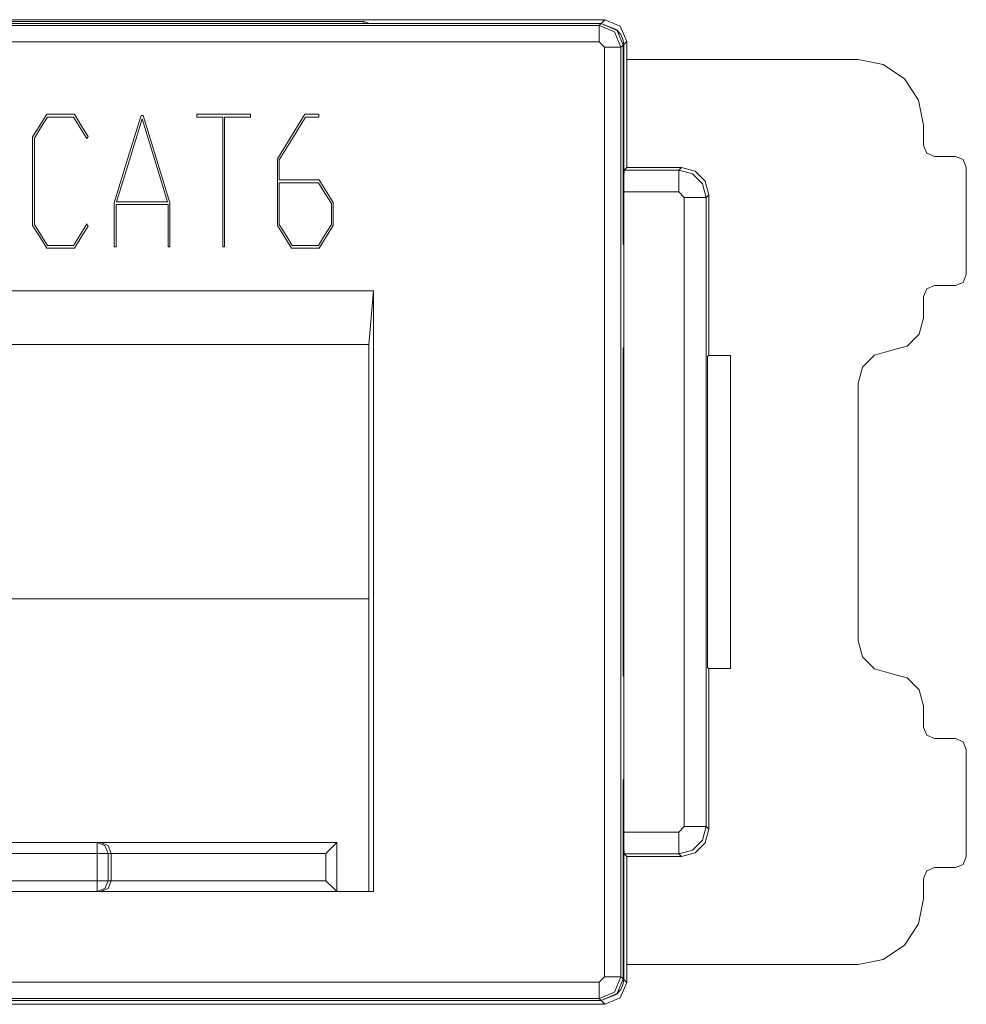
# Model space of a CAD drawing. Units: inches. Extents: x 1.07 to 5.57, y 3.5 to 7.22.
# Drawn here: x 1.94 to 2.8, y 3.5 to 4.4 of the extents above; entities that cross this region are included whole.
import ezdxf

# ---------------------------------------------------------------- set-up
doc = ezdxf.new("R2010")
doc.units = ezdxf.units.IN
doc.header["$MEASUREMENT"] = 0
doc.layers.add('Layer 1', color=7, linetype='Continuous', lineweight=0)

msp = doc.modelspace()

# ---------------------------------------------------------------- linework, layer by layer
at = {"layer": 'Layer 1', "color": 144, "lineweight": 9, "true_color": 0x017ca2}
for points in [[(1.40429, 4.39843), (1.40429, 4.39843), (2.47429, 4.39843), (2.47429, 4.39843)], [(1.40953, 4.39319), (1.40953, 4.39319), (2.46906, 4.39319), (2.46906, 4.39319)], [(2.25429, 4.3951), (2.25429, 4.3951), (1.62429, 4.3951), (1.62429, 4.3951)], [(1.62479, 4.39693), (1.62479, 4.39693), (2.25379, 4.39693), (2.25379, 4.39693)], [(2.25379, 4.3951), (2.25379, 4.3951), (2.25379, 4.39693), (2.25379, 4.39693)], [(2.25929, 4.3951), (2.25929, 4.3951), (2.25379, 4.39693), (2.25379, 4.39693)], [(2.47096, 4.3951), (2.47096, 4.3951), (2.25429, 4.3951), (2.25429, 4.3951)], [(2.47096, 4.3951), (2.47096, 4.3951), (2.25929, 4.3951), (2.25929, 4.3951)], [(2.46906, 4.39319), (2.46906, 4.39319), (2.47096, 4.3951), (2.47096, 4.3951)], [(2.47096, 4.3951), (2.47096, 4.3951), (2.47429, 4.39843), (2.47429, 4.39843)], [(2.48568, 4.38864), (2.48568, 4.38864), (2.47096, 4.3951), (2.47096, 4.3951)], [(2.46906, 4.37819), (2.46906, 4.37819), (1.40953, 4.37819), (1.40953, 4.37819)], [(2.47406, 4.37319), (2.47406, 4.37319), (2.46906, 4.37819), (2.46906, 4.37819)], [(2.49096, 4.37511), (2.49096, 4.37511), (2.48904, 4.37319), (2.48904, 4.37319)], [(2.49096, 4.19318), (2.49096, 4.19318), (2.49096, 4.37511), (2.49096, 4.37511)], [(2.49429, 4.37843), (2.49429, 4.37843), (2.49154, 4.37568), (2.49154, 4.37568)], [(2.49154, 4.37568), (2.49154, 4.37568), (2.49154, 4.24103), (2.49154, 4.24103)], [(2.49429, 4.37843), (2.49429, 4.37843), (2.49429, 4.36193), (2.49429, 4.36193)], [(2.47406, 3.52367), (2.47406, 3.52367), (2.47406, 4.37319), (2.47406, 4.37319)], [(2.48904, 4.37319), (2.48904, 4.37319), (2.48904, 3.52367), (2.48904, 3.52367)], [(2.49429, 4.36193), (2.49429, 4.36193), (2.70581, 4.36193), (2.70581, 4.36193)], [(2.49429, 4.26343), (2.49429, 4.26343), (2.49429, 4.36193), (2.49429, 4.36193)], [(2.76579, 4.30194), (2.76579, 4.30194), (2.76579, 4.28343), (2.76579, 4.28343)], [(2.77579, 4.27343), (2.77579, 4.27343), (2.79479, 4.27343), (2.79479, 4.27343)], [(2.49429, 4.26343), (2.49429, 4.26343), (2.49189, 4.26103), (2.49189, 4.26103)], [(2.49189, 4.26103), (2.49189, 4.26103), (2.54189, 4.26103), (2.54189, 4.26103)], [(2.54429, 4.26343), (2.54429, 4.26343), (2.49429, 4.26343), (2.49429, 4.26343)], [(2.54189, 4.26103), (2.54189, 4.26103), (2.54429, 4.26343), (2.54429, 4.26343)], [(2.80479, 4.26343), (2.80479, 4.26343), (2.80479, 4.16543), (2.80479, 4.16543)], [(2.54189, 4.24103), (2.54189, 4.24103), (2.49154, 4.24103), (2.49154, 4.24103)], [(2.49154, 4.19426), (2.49154, 4.19426), (2.49154, 4.24103), (2.49154, 4.24103)], [(2.54689, 4.23603), (2.54689, 4.23603), (2.54189, 4.24103), (2.54189, 4.24103)], [(2.54689, 3.66083), (2.54689, 3.66083), (2.54689, 4.23603), (2.54689, 4.23603)], [(2.56929, 4.23843), (2.56929, 4.23843), (2.56689, 4.23603), (2.56689, 4.23603)], [(2.56689, 4.23603), (2.56689, 4.23603), (2.56689, 3.66083), (2.56689, 3.66083)], [(2.56929, 4.09143), (2.56929, 4.09143), (2.56929, 4.23843), (2.56929, 4.23843)], [(2.49154, 4.19426), (2.49154, 4.19426), (2.49096, 4.19421), (2.49096, 4.19421)], [(2.49154, 4.0971), (2.49154, 4.0971), (2.49154, 4.19426), (2.49154, 4.19426)], [(2.49096, 4.19318), (2.49096, 4.19318), (2.49154, 4.19203), (2.49154, 4.19203)], [(1.61583, 4.15074), (1.61583, 4.15074), (2.26275, 4.15074), (2.26275, 4.15074)], [(2.25843, 4.10143), (2.25843, 4.10143), (2.26275, 4.15074), (2.26275, 4.15074)], [(2.26275, 4.15074), (2.26275, 4.15074), (2.26275, 3.60143), (2.26275, 3.60143)], [(2.79479, 4.15543), (2.79479, 4.15543), (2.77579, 4.15543), (2.77579, 4.15543)], [(2.76579, 4.14543), (2.76579, 4.14543), (2.76579, 4.12593), (2.76579, 4.12593)], [(2.25843, 4.10143), (2.25843, 4.10143), (1.62014, 4.10143), (1.62014, 4.10143)], [(2.25843, 4.10143), (2.25843, 4.10143), (2.25843, 3.86654), (2.25843, 3.86654)], [(2.49096, 4.09818), (2.49096, 4.09818), (2.49154, 4.09935), (2.49154, 4.09935)], [(2.49096, 3.79868), (2.49096, 3.79868), (2.49096, 4.09818), (2.49096, 4.09818)], [(2.49154, 4.0971), (2.49154, 4.0971), (2.49096, 4.09717), (2.49096, 4.09717)], [(2.49154, 3.79976), (2.49154, 3.79976), (2.49154, 4.0971), (2.49154, 4.0971)], [(2.73579, 4.09593), (2.73579, 4.09593), (2.73579, 4.09593), (2.73579, 4.09593)], [(2.56929, 4.09143), (2.56929, 4.09143), (2.56829, 4.09043), (2.56829, 4.09043)], [(2.56829, 4.09043), (2.56829, 4.09043), (2.56829, 3.80643), (2.56829, 3.80643)], [(2.58929, 4.09143), (2.58929, 4.09143), (2.56929, 4.09143), (2.56929, 4.09143)], [(2.58929, 3.80543), (2.58929, 3.80543), (2.58929, 4.09143), (2.58929, 4.09143)], [(2.70579, 3.83093), (2.70579, 3.83093), (2.70579, 4.06593), (2.70579, 4.06593)], [(2.25843, 3.86893), (2.25843, 3.86893), (1.62015, 3.86893), (1.62015, 3.86893)], [(2.25843, 3.86654), (2.25843, 3.86654), (2.25843, 3.60143), (2.25843, 3.60143)], [(2.49154, 3.79976), (2.49154, 3.79976), (2.49096, 3.79971), (2.49096, 3.79971)], [(2.49096, 3.79868), (2.49096, 3.79868), (2.49154, 3.79753), (2.49154, 3.79753)], [(2.49154, 3.7026), (2.49154, 3.7026), (2.49154, 3.79976), (2.49154, 3.79976)], [(2.56829, 3.80643), (2.56829, 3.80643), (2.56929, 3.80543), (2.56929, 3.80543)], [(2.56929, 3.65843), (2.56929, 3.65843), (2.56929, 3.80543), (2.56929, 3.80543)], [(2.56929, 3.80543), (2.56929, 3.80543), (2.58929, 3.80543), (2.58929, 3.80543)], [(2.73579, 3.80093), (2.73579, 3.80093), (2.73579, 3.80093), (2.73579, 3.80093)], [(2.76579, 3.77093), (2.76579, 3.77093), (2.76579, 3.75143), (2.76579, 3.75143)], [(2.77579, 3.74143), (2.77579, 3.74143), (2.79479, 3.74143), (2.79479, 3.74143)], [(2.80479, 3.73143), (2.80479, 3.73143), (2.80479, 3.63343), (2.80479, 3.63343)], [(2.49096, 3.70368), (2.49096, 3.70368), (2.49154, 3.70483), (2.49154, 3.70483)], [(2.49096, 3.52175), (2.49096, 3.52175), (2.49096, 3.70368), (2.49096, 3.70368)], [(2.49154, 3.7026), (2.49154, 3.7026), (2.49096, 3.70265), (2.49096, 3.70265)], [(2.49154, 3.65583), (2.49154, 3.65583), (2.49154, 3.7026), (2.49154, 3.7026)], [(2.49154, 3.65583), (2.49154, 3.65583), (2.54189, 3.65583), (2.54189, 3.65583)], [(2.49154, 3.65583), (2.49154, 3.65583), (2.49154, 3.52118), (2.49154, 3.52118)], [(2.54189, 3.65583), (2.54189, 3.65583), (2.54689, 3.66083), (2.54689, 3.66083)], [(2.56689, 3.66083), (2.56689, 3.66083), (2.56929, 3.65843), (2.56929, 3.65843)], [(1.8685, 3.64643), (1.8685, 3.64643), (2.01008, 3.64643), (2.01008, 3.64643)], [(2.01008, 3.64643), (2.01008, 3.64643), (2.01319, 3.64643), (2.01319, 3.64643)], [(2.01319, 3.64643), (2.01319, 3.64643), (2.22929, 3.64643), (2.22929, 3.64643)], [(2.22929, 3.64643), (2.22929, 3.64643), (2.22929, 3.60143), (2.22929, 3.60143)], [(2.01008, 3.63643), (2.01008, 3.63643), (1.8685, 3.63643), (1.8685, 3.63643)], [(2.01008, 3.61143), (2.01008, 3.61143), (2.01008, 3.63643), (2.01008, 3.63643)], [(2.02285, 3.63643), (2.02285, 3.63643), (2.02007, 3.63643), (2.02007, 3.63643)], [(2.02007, 3.63643), (2.02007, 3.63643), (2.02007, 3.61143), (2.02007, 3.61143)], [(2.02285, 3.61143), (2.02285, 3.61143), (2.02285, 3.63643), (2.02285, 3.63643)], [(2.21929, 3.63643), (2.21929, 3.63643), (2.02285, 3.63643), (2.02285, 3.63643)], [(2.21929, 3.61143), (2.21929, 3.61143), (2.21929, 3.63643), (2.21929, 3.63643)], [(2.54189, 3.63583), (2.54189, 3.63583), (2.49189, 3.63583), (2.49189, 3.63583)], [(2.49429, 3.63343), (2.49429, 3.63343), (2.49189, 3.63583), (2.49189, 3.63583)], [(2.49429, 3.63343), (2.49429, 3.63343), (2.54429, 3.63343), (2.54429, 3.63343)], [(2.49429, 3.53493), (2.49429, 3.53493), (2.49429, 3.63343), (2.49429, 3.63343)], [(2.54429, 3.63343), (2.54429, 3.63343), (2.54189, 3.63583), (2.54189, 3.63583)], [(2.79479, 3.62343), (2.79479, 3.62343), (2.77579, 3.62343), (2.77579, 3.62343)], [(1.8685, 3.61143), (1.8685, 3.61143), (2.01008, 3.61143), (2.01008, 3.61143)], [(2.02007, 3.61143), (2.02007, 3.61143), (2.02285, 3.61143), (2.02285, 3.61143)], [(2.02285, 3.61143), (2.02285, 3.61143), (2.21929, 3.61143), (2.21929, 3.61143)], [(2.76579, 3.61343), (2.76579, 3.61343), (2.76579, 3.59492), (2.76579, 3.59492)], [(2.01008, 3.60143), (2.01008, 3.60143), (1.8685, 3.60143), (1.8685, 3.60143)], [(2.01076, 3.60143), (2.01076, 3.60143), (2.01008, 3.60143), (2.01008, 3.60143)], [(2.01076, 3.60143), (2.01076, 3.60143), (2.26275, 3.60143), (2.26275, 3.60143)], [(2.70581, 3.53493), (2.70581, 3.53493), (2.49429, 3.53493), (2.49429, 3.53493)], [(2.49429, 3.53493), (2.49429, 3.53493), (2.49429, 3.51843), (2.49429, 3.51843)], [(2.46906, 3.51867), (2.46906, 3.51867), (2.47406, 3.52367), (2.47406, 3.52367)], [(2.48904, 3.52367), (2.48904, 3.52367), (2.49096, 3.52175), (2.49096, 3.52175)], [(2.49154, 3.52118), (2.49154, 3.52118), (2.49429, 3.51843), (2.49429, 3.51843)], [(1.40953, 3.51867), (1.40953, 3.51867), (2.46906, 3.51867), (2.46906, 3.51867)], [(1.40761, 3.50176), (1.40761, 3.50176), (2.47096, 3.50176), (2.47096, 3.50176)], [(1.40761, 3.50176), (1.40761, 3.50176), (2.47096, 3.50176), (2.47096, 3.50176)], [(2.46906, 3.50367), (2.46906, 3.50367), (1.40953, 3.50367), (1.40953, 3.50367)], [(2.47096, 3.50176), (2.47096, 3.50176), (2.46906, 3.50367), (2.46906, 3.50367)], [(2.47096, 3.50176), (2.47096, 3.50176), (2.48568, 3.50822), (2.48568, 3.50822)], [(2.47429, 3.49843), (2.47429, 3.49843), (2.47096, 3.50176), (2.47096, 3.50176)], [(1.59599, 3.49843), (1.59599, 3.49843), (2.25904, 3.49843), (2.25904, 3.49843)], [(2.2826, 3.49843), (2.2826, 3.49843), (2.25904, 3.49843), (2.25904, 3.49843)], [(2.47429, 3.49843), (2.47429, 3.49843), (2.2826, 3.49843), (2.2826, 3.49843)]]:
    msp.add_open_spline(points, degree=3, dxfattribs=at)
for points, knots in [([(2.46906, 4.39319), (2.46906, 4.39319), (2.46906, 4.38871), (2.46906, 4.38871), (2.46906, 4.38871), (2.46906, 4.37819), (2.46906, 4.37819)], [0, 0, 0, 0, 1, 1, 1, 2, 2, 2, 2]), ([(2.46906, 4.39319), (2.46906, 4.39319), (2.48319, 4.38733), (2.48319, 4.38733), (2.48319, 4.38733), (2.48904, 4.37319), (2.48904, 4.37319)], [0, 0, 0, 0, 1, 1, 1, 2, 2, 2, 2]), ([(2.49096, 4.37511), (2.49096, 4.37511), (2.48511, 4.38925), (2.48511, 4.38925), (2.48511, 4.38925), (2.47096, 4.3951), (2.47096, 4.3951)], [0, 0, 0, 0, 1, 1, 1, 2, 2, 2, 2]), ([(2.49429, 4.37843), (2.49429, 4.37843), (2.48843, 4.39257), (2.48843, 4.39257), (2.48843, 4.39257), (2.47429, 4.39843), (2.47429, 4.39843)], [0, 0, 0, 0, 1, 1, 1, 2, 2, 2, 2]), ([(2.49154, 4.37568), (2.49154, 4.37568), (2.49086, 4.38053), (2.49086, 4.38053), (2.49086, 4.38053), (2.48888, 4.38493), (2.48888, 4.38493), (2.48888, 4.38493), (2.48568, 4.38864), (2.48568, 4.38864)], [0, 0, 0, 0, 1, 1, 1, 2, 2, 2, 3, 3, 3, 3]), ([(2.47406, 4.37319), (2.47406, 4.37319), (2.48457, 4.37319), (2.48457, 4.37319), (2.48457, 4.37319), (2.48904, 4.37319), (2.48904, 4.37319)], [0, 0, 0, 0, 1, 1, 1, 2, 2, 2, 2]), ([(2.76579, 4.30194), (2.76579, 4.30194), (2.76122, 4.3249), (2.76122, 4.3249), (2.76122, 4.3249), (2.74822, 4.34436), (2.74822, 4.34436), (2.74822, 4.34436), (2.72876, 4.35736), (2.72876, 4.35736), (2.72876, 4.35736), (2.70581, 4.36193), (2.70581, 4.36193)], [0, 0, 0, 0, 1, 1, 1, 2, 2, 2, 3, 3, 3, 4, 4, 4, 4]), ([(2.00062, 4.21172), (2.00062, 4.21172), (2.00122, 4.21075), (2.00122, 4.21075), (2.00122, 4.21075), (2.00183, 4.20976), (2.00183, 4.20976), (2.00183, 4.20976), (1.99553, 4.19964), (1.99553, 4.19964), (1.99553, 4.19964), (1.98924, 4.18951), (1.98924, 4.18951), (1.98924, 4.18951), (1.9766, 4.18951), (1.9766, 4.18951), (1.9766, 4.18951), (1.96396, 4.18951), (1.96396, 4.18951), (1.96396, 4.18951), (1.95753, 4.19989), (1.95753, 4.19989), (1.95753, 4.19989), (1.95111, 4.21025), (1.95111, 4.21025), (1.95111, 4.21025), (1.95111, 4.25074), (1.95111, 4.25074), (1.95111, 4.25074), (1.95111, 4.29121), (1.95111, 4.29121), (1.95111, 4.29121), (1.95753, 4.30163), (1.95753, 4.30163), (1.95753, 4.30163), (1.96396, 4.31204), (1.96396, 4.31204), (1.96396, 4.31204), (1.9766, 4.31204), (1.9766, 4.31204), (1.9766, 4.31204), (1.98924, 4.31204), (1.98924, 4.31204), (1.98924, 4.31204), (1.99553, 4.30186), (1.99553, 4.30186), (1.99553, 4.30186), (2.00183, 4.29169), (2.00183, 4.29169), (2.00183, 4.29169), (2.00122, 4.29071), (2.00122, 4.29071), (2.00122, 4.29071), (2.00062, 4.28974), (2.00062, 4.28974), (2.00062, 4.28974), (1.9946, 4.2996), (1.9946, 4.2996), (1.9946, 4.2996), (1.98858, 4.30944), (1.98858, 4.30944), (1.98858, 4.30944), (1.97657, 4.30944), (1.97657, 4.30944), (1.97657, 4.30944), (1.96456, 4.30944), (1.96456, 4.30944), (1.96456, 4.30944), (1.95865, 4.29983), (1.95865, 4.29983), (1.95865, 4.29983), (1.95276, 4.29022), (1.95276, 4.29022), (1.95276, 4.29022), (1.95276, 4.25074), (1.95276, 4.25074), (1.95276, 4.25074), (1.95276, 4.21124), (1.95276, 4.21124), (1.95276, 4.21124), (1.95865, 4.20167), (1.95865, 4.20167), (1.95865, 4.20167), (1.96456, 4.1921), (1.96456, 4.1921), (1.96456, 4.1921), (1.97657, 4.1921), (1.97657, 4.1921), (1.97657, 4.1921), (1.98858, 4.1921), (1.98858, 4.1921), (1.98858, 4.1921), (1.9946, 4.20192), (1.9946, 4.20192), (1.9946, 4.20192), (2.00062, 4.21172), (2.00062, 4.21172)], [0, 0, 0, 0, 1, 1, 1, 2, 2, 2, 3, 3, 3, 4, 4, 4, 5, 5, 5, 6, 6, 6, 7, 7, 7, 8, 8, 8, 9, 9, 9, 10, 10, 10, 11, 11, 11, 12, 12, 12, 13, 13, 13, 14, 14, 14, 15, 15, 15, 16, 16, 16, 17, 17, 17, 18, 18, 18, 19, 19, 19, 20, 20, 20, 21, 21, 21, 22, 22, 22, 23, 23, 23, 24, 24, 24, 25, 25, 25, 26, 26, 26, 27, 27, 27, 28, 28, 28, 29, 29, 29, 30, 30, 30, 31, 31, 31, 32, 32, 32, 32]), ([(2.15042, 4.31204), (2.15042, 4.31204), (2.15042, 4.31075), (2.15042, 4.31075), (2.15042, 4.31075), (2.15042, 4.30944), (2.15042, 4.30944), (2.15042, 4.30944), (2.13851, 4.30944), (2.13851, 4.30944), (2.13851, 4.30944), (2.1266, 4.30944), (2.1266, 4.30944), (2.1266, 4.30944), (2.1266, 4.25008), (2.1266, 4.25008), (2.1266, 4.25008), (2.1266, 4.19074), (2.1266, 4.19074), (2.1266, 4.19074), (2.12578, 4.19074), (2.12578, 4.19074), (2.12578, 4.19074), (2.12494, 4.19074), (2.12494, 4.19074), (2.12494, 4.19074), (2.12494, 4.25008), (2.12494, 4.25008), (2.12494, 4.25008), (2.12494, 4.30944), (2.12494, 4.30944), (2.12494, 4.30944), (2.11303, 4.30944), (2.11303, 4.30944), (2.11303, 4.30944), (2.10111, 4.30944), (2.10111, 4.30944), (2.10111, 4.30944), (2.10111, 4.31075), (2.10111, 4.31075), (2.10111, 4.31075), (2.10111, 4.31204), (2.10111, 4.31204), (2.10111, 4.31204), (2.12576, 4.31204), (2.12576, 4.31204), (2.12576, 4.31204), (2.15042, 4.31204), (2.15042, 4.31204)], [0, 0, 0, 0, 1, 1, 1, 2, 2, 2, 3, 3, 3, 4, 4, 4, 5, 5, 5, 6, 6, 6, 7, 7, 7, 8, 8, 8, 9, 9, 9, 10, 10, 10, 11, 11, 11, 12, 12, 12, 13, 13, 13, 14, 14, 14, 15, 15, 15, 16, 16, 16, 16]), ([(2.22586, 4.23125), (2.22586, 4.23125), (2.22586, 4.22075), (2.22586, 4.22075), (2.22586, 4.22075), (2.22586, 4.21025), (2.22586, 4.21025), (2.22586, 4.21025), (2.21944, 4.19989), (2.21944, 4.19989), (2.21944, 4.19989), (2.21303, 4.18951), (2.21303, 4.18951), (2.21303, 4.18951), (2.20039, 4.18951), (2.20039, 4.18951), (2.20039, 4.18951), (2.18775, 4.18951), (2.18775, 4.18951), (2.18775, 4.18951), (2.18132, 4.19989), (2.18132, 4.19989), (2.18132, 4.19989), (2.1749, 4.21025), (2.1749, 4.21025), (2.1749, 4.21025), (2.1749, 4.24076), (2.1749, 4.24076), (2.1749, 4.24076), (2.1749, 4.27128), (2.1749, 4.27128), (2.1749, 4.27128), (2.1875, 4.29167), (2.1875, 4.29167), (2.1875, 4.29167), (2.20008, 4.31204), (2.20008, 4.31204), (2.20008, 4.31204), (2.20639, 4.31204), (2.20639, 4.31204), (2.20639, 4.31204), (2.21268, 4.31204), (2.21268, 4.31204), (2.21268, 4.31204), (2.21268, 4.31075), (2.21268, 4.31075), (2.21268, 4.31075), (2.21268, 4.30944), (2.21268, 4.30944), (2.21268, 4.30944), (2.20668, 4.30944), (2.20668, 4.30944), (2.20668, 4.30944), (2.20069, 4.30944), (2.20069, 4.30944), (2.20069, 4.30944), (2.18862, 4.28983), (2.18862, 4.28983), (2.18862, 4.28983), (2.17656, 4.27021), (2.17656, 4.27021), (2.17656, 4.27021), (2.17656, 4.26115), (2.17656, 4.26115), (2.17656, 4.26115), (2.17656, 4.25208), (2.17656, 4.25208), (2.17656, 4.25208), (2.19479, 4.25208), (2.19479, 4.25208), (2.19479, 4.25208), (2.21303, 4.25208), (2.21303, 4.25208), (2.21303, 4.25208), (2.21944, 4.24167), (2.21944, 4.24167), (2.21944, 4.24167), (2.22586, 4.23125), (2.22586, 4.23125)], [0, 0, 0, 0, 1, 1, 1, 2, 2, 2, 3, 3, 3, 4, 4, 4, 5, 5, 5, 6, 6, 6, 7, 7, 7, 8, 8, 8, 9, 9, 9, 10, 10, 10, 11, 11, 11, 12, 12, 12, 13, 13, 13, 14, 14, 14, 15, 15, 15, 16, 16, 16, 17, 17, 17, 18, 18, 18, 19, 19, 19, 20, 20, 20, 21, 21, 21, 22, 22, 22, 23, 23, 23, 24, 24, 24, 25, 25, 25, 26, 26, 26, 26]), ([(2.07667, 4.23107), (2.07667, 4.23107), (2.07667, 4.2109), (2.07667, 4.2109), (2.07667, 4.2109), (2.07667, 4.19074), (2.07667, 4.19074), (2.07667, 4.19074), (2.07585, 4.19074), (2.07585, 4.19074), (2.07585, 4.19074), (2.07501, 4.19074), (2.07501, 4.19074), (2.07501, 4.19074), (2.07501, 4.21008), (2.07501, 4.21008), (2.07501, 4.21008), (2.07501, 4.22944), (2.07501, 4.22944), (2.07501, 4.22944), (2.05118, 4.22944), (2.05118, 4.22944), (2.05118, 4.22944), (2.02736, 4.22944), (2.02736, 4.22944), (2.02736, 4.22944), (2.02736, 4.21008), (2.02736, 4.21008), (2.02736, 4.21008), (2.02736, 4.19074), (2.02736, 4.19074), (2.02736, 4.19074), (2.02653, 4.19074), (2.02653, 4.19074), (2.02653, 4.19074), (2.02571, 4.19074), (2.02571, 4.19074), (2.02571, 4.19074), (2.02571, 4.2109), (2.02571, 4.2109), (2.02571, 4.2109), (2.02571, 4.23107), (2.02571, 4.23107), (2.02571, 4.23107), (2.03797, 4.2709), (2.03797, 4.2709), (2.03797, 4.2709), (2.05024, 4.31074), (2.05024, 4.31074), (2.05024, 4.31074), (2.05119, 4.31074), (2.05119, 4.31074), (2.05119, 4.31074), (2.05215, 4.31074), (2.05215, 4.31074), (2.05215, 4.31074), (2.06442, 4.2709), (2.06442, 4.2709), (2.06442, 4.2709), (2.07667, 4.23107), (2.07667, 4.23107)], [0, 0, 0, 0, 1, 1, 1, 2, 2, 2, 3, 3, 3, 4, 4, 4, 5, 5, 5, 6, 6, 6, 7, 7, 7, 8, 8, 8, 9, 9, 9, 10, 10, 10, 11, 11, 11, 12, 12, 12, 13, 13, 13, 14, 14, 14, 15, 15, 15, 16, 16, 16, 17, 17, 17, 18, 18, 18, 19, 19, 19, 20, 20, 20, 20]), ([(2.02786, 4.23207), (2.02786, 4.23207), (2.05119, 4.23207), (2.05119, 4.23207), (2.05119, 4.23207), (2.07453, 4.23207), (2.07453, 4.23207), (2.07453, 4.23207), (2.06286, 4.26989), (2.06286, 4.26989), (2.06286, 4.26989), (2.05119, 4.30771), (2.05119, 4.30771), (2.05119, 4.30771), (2.03953, 4.26989), (2.03953, 4.26989), (2.03953, 4.26989), (2.02786, 4.23207), (2.02786, 4.23207)], [0, 0, 0, 0, 1, 1, 1, 2, 2, 2, 3, 3, 3, 4, 4, 4, 5, 5, 5, 6, 6, 6, 6]), ([(2.77579, 4.27343), (2.77579, 4.27343), (2.76872, 4.27636), (2.76872, 4.27636), (2.76872, 4.27636), (2.76579, 4.28343), (2.76579, 4.28343)], [0, 0, 0, 0, 1, 1, 1, 2, 2, 2, 2]), ([(2.80479, 4.26343), (2.80479, 4.26343), (2.80186, 4.2705), (2.80186, 4.2705), (2.80186, 4.2705), (2.79479, 4.27343), (2.79479, 4.27343)], [0, 0, 0, 0, 1, 1, 1, 2, 2, 2, 2]), ([(2.49154, 4.24103), (2.49154, 4.24103), (2.49164, 4.25504), (2.49164, 4.25504), (2.49164, 4.25504), (2.49189, 4.26103), (2.49189, 4.26103)], [0, 0, 0, 0, 1, 1, 1, 2, 2, 2, 2]), ([(2.54189, 4.26103), (2.54189, 4.26103), (2.54189, 4.25504), (2.54189, 4.25504), (2.54189, 4.25504), (2.54189, 4.24103), (2.54189, 4.24103)], [0, 0, 0, 0, 1, 1, 1, 2, 2, 2, 2]), ([(2.54189, 4.26103), (2.54189, 4.26103), (2.55439, 4.25768), (2.55439, 4.25768), (2.55439, 4.25768), (2.56353, 4.24853), (2.56353, 4.24853), (2.56353, 4.24853), (2.56689, 4.23603), (2.56689, 4.23603)], [0, 0, 0, 0, 1, 1, 1, 2, 2, 2, 3, 3, 3, 3]), ([(2.54429, 4.26343), (2.54429, 4.26343), (2.55679, 4.26008), (2.55679, 4.26008), (2.55679, 4.26008), (2.56594, 4.25093), (2.56594, 4.25093), (2.56594, 4.25093), (2.56929, 4.23843), (2.56929, 4.23843)], [0, 0, 0, 0, 1, 1, 1, 2, 2, 2, 3, 3, 3, 3]), ([(2.21238, 4.1921), (2.21238, 4.1921), (2.21829, 4.20167), (2.21829, 4.20167), (2.21829, 4.20167), (2.22421, 4.21124), (2.22421, 4.21124), (2.22421, 4.21124), (2.22421, 4.22075), (2.22421, 4.22075), (2.22421, 4.22075), (2.22421, 4.23028), (2.22421, 4.23028), (2.22421, 4.23028), (2.21829, 4.23982), (2.21829, 4.23982), (2.21829, 4.23982), (2.21238, 4.24937), (2.21238, 4.24937), (2.21238, 4.24937), (2.19446, 4.24937), (2.19446, 4.24937), (2.19446, 4.24937), (2.17656, 4.24937), (2.17656, 4.24937), (2.17656, 4.24937), (2.17656, 4.23031), (2.17656, 4.23031), (2.17656, 4.23031), (2.17656, 4.21124), (2.17656, 4.21124), (2.17656, 4.21124), (2.18246, 4.20167), (2.18246, 4.20167), (2.18246, 4.20167), (2.18835, 4.1921), (2.18835, 4.1921), (2.18835, 4.1921), (2.20036, 4.1921), (2.20036, 4.1921), (2.20036, 4.1921), (2.21238, 4.1921), (2.21238, 4.1921)], [0, 0, 0, 0, 1, 1, 1, 2, 2, 2, 3, 3, 3, 4, 4, 4, 5, 5, 5, 6, 6, 6, 7, 7, 7, 8, 8, 8, 9, 9, 9, 10, 10, 10, 11, 11, 11, 12, 12, 12, 13, 13, 13, 14, 14, 14, 14]), ([(2.56689, 4.23603), (2.56689, 4.23603), (2.5609, 4.23603), (2.5609, 4.23603), (2.5609, 4.23603), (2.54689, 4.23603), (2.54689, 4.23603)], [0, 0, 0, 0, 1, 1, 1, 2, 2, 2, 2]), ([(2.79479, 4.15543), (2.79479, 4.15543), (2.80186, 4.15836), (2.80186, 4.15836), (2.80186, 4.15836), (2.80479, 4.16543), (2.80479, 4.16543)], [0, 0, 0, 0, 1, 1, 1, 2, 2, 2, 2]), ([(2.76579, 4.14543), (2.76579, 4.14543), (2.76872, 4.1525), (2.76872, 4.1525), (2.76872, 4.1525), (2.77579, 4.15543), (2.77579, 4.15543)], [0, 0, 0, 0, 1, 1, 1, 2, 2, 2, 2]), ([(2.73579, 4.09593), (2.73579, 4.09593), (2.75079, 4.09994), (2.75079, 4.09994), (2.75079, 4.09994), (2.76178, 4.11093), (2.76178, 4.11093), (2.76178, 4.11093), (2.76579, 4.12593), (2.76579, 4.12593)], [0, 0, 0, 0, 1, 1, 1, 2, 2, 2, 3, 3, 3, 3]), ([(2.70579, 4.06593), (2.70579, 4.06593), (2.70981, 4.08093), (2.70981, 4.08093), (2.70981, 4.08093), (2.72079, 4.09192), (2.72079, 4.09192), (2.72079, 4.09192), (2.73579, 4.09593), (2.73579, 4.09593)], [0, 0, 0, 0, 1, 1, 1, 2, 2, 2, 3, 3, 3, 3]), ([(2.73579, 3.80093), (2.73579, 3.80093), (2.72079, 3.80494), (2.72079, 3.80494), (2.72079, 3.80494), (2.70981, 3.81593), (2.70981, 3.81593), (2.70981, 3.81593), (2.70579, 3.83093), (2.70579, 3.83093)], [0, 0, 0, 0, 1, 1, 1, 2, 2, 2, 3, 3, 3, 3]), ([(2.76579, 3.77093), (2.76579, 3.77093), (2.76178, 3.78593), (2.76178, 3.78593), (2.76178, 3.78593), (2.75079, 3.79692), (2.75079, 3.79692), (2.75079, 3.79692), (2.73579, 3.80093), (2.73579, 3.80093)], [0, 0, 0, 0, 1, 1, 1, 2, 2, 2, 3, 3, 3, 3]), ([(2.77579, 3.74143), (2.77579, 3.74143), (2.76872, 3.74436), (2.76872, 3.74436), (2.76872, 3.74436), (2.76579, 3.75143), (2.76579, 3.75143)], [0, 0, 0, 0, 1, 1, 1, 2, 2, 2, 2]), ([(2.80479, 3.73143), (2.80479, 3.73143), (2.80186, 3.7385), (2.80186, 3.7385), (2.80186, 3.7385), (2.79479, 3.74143), (2.79479, 3.74143)], [0, 0, 0, 0, 1, 1, 1, 2, 2, 2, 2]), ([(2.49189, 3.63583), (2.49189, 3.63583), (2.49164, 3.64182), (2.49164, 3.64182), (2.49164, 3.64182), (2.49154, 3.65583), (2.49154, 3.65583)], [0, 0, 0, 0, 1, 1, 1, 2, 2, 2, 2]), ([(2.56689, 3.66083), (2.56689, 3.66083), (2.56353, 3.64833), (2.56353, 3.64833), (2.56353, 3.64833), (2.55439, 3.63919), (2.55439, 3.63919), (2.55439, 3.63919), (2.54189, 3.63583), (2.54189, 3.63583)], [0, 0, 0, 0, 1, 1, 1, 2, 2, 2, 3, 3, 3, 3]), ([(2.54189, 3.63583), (2.54189, 3.63583), (2.54189, 3.64182), (2.54189, 3.64182), (2.54189, 3.64182), (2.54189, 3.65583), (2.54189, 3.65583)], [0, 0, 0, 0, 1, 1, 1, 2, 2, 2, 2]), ([(2.56929, 3.65843), (2.56929, 3.65843), (2.56594, 3.64593), (2.56594, 3.64593), (2.56594, 3.64593), (2.55679, 3.63678), (2.55679, 3.63678), (2.55679, 3.63678), (2.54429, 3.63343), (2.54429, 3.63343)], [0, 0, 0, 0, 1, 1, 1, 2, 2, 2, 3, 3, 3, 3]), ([(2.56689, 3.66083), (2.56689, 3.66083), (2.5609, 3.66083), (2.5609, 3.66083), (2.5609, 3.66083), (2.54689, 3.66083), (2.54689, 3.66083)], [0, 0, 0, 0, 1, 1, 1, 2, 2, 2, 2]), ([(2.01008, 3.64643), (2.01008, 3.64643), (2.01715, 3.6435), (2.01715, 3.6435), (2.01715, 3.6435), (2.02007, 3.63643), (2.02007, 3.63643)], [0, 0, 0, 0, 1, 1, 1, 2, 2, 2, 2]), ([(2.01008, 3.64643), (2.01008, 3.64643), (2.01008, 3.6435), (2.01008, 3.6435), (2.01008, 3.6435), (2.01008, 3.63643), (2.01008, 3.63643)], [0, 0, 0, 0, 1, 1, 1, 2, 2, 2, 2]), ([(2.01319, 3.64643), (2.01319, 3.64643), (2.02001, 3.6435), (2.02001, 3.6435), (2.02001, 3.6435), (2.02285, 3.63643), (2.02285, 3.63643)], [0, 0, 0, 0, 1, 1, 1, 2, 2, 2, 2]), ([(2.21929, 3.63643), (2.21929, 3.63643), (2.22636, 3.6435), (2.22636, 3.6435), (2.22636, 3.6435), (2.22929, 3.64643), (2.22929, 3.64643)], [0, 0, 0, 0, 1, 1, 1, 2, 2, 2, 2]), ([(2.02007, 3.63643), (2.02007, 3.63643), (2.01703, 3.63643), (2.01703, 3.63643), (2.01703, 3.63643), (2.01008, 3.63643), (2.01008, 3.63643)], [0, 0, 0, 0, 1, 1, 1, 2, 2, 2, 2]), ([(2.79479, 3.62343), (2.79479, 3.62343), (2.80186, 3.62636), (2.80186, 3.62636), (2.80186, 3.62636), (2.80479, 3.63343), (2.80479, 3.63343)], [0, 0, 0, 0, 1, 1, 1, 2, 2, 2, 2]), ([(2.76579, 3.61343), (2.76579, 3.61343), (2.76872, 3.6205), (2.76872, 3.6205), (2.76872, 3.6205), (2.77579, 3.62343), (2.77579, 3.62343)], [0, 0, 0, 0, 1, 1, 1, 2, 2, 2, 2]), ([(2.02007, 3.61143), (2.02007, 3.61143), (2.01715, 3.60436), (2.01715, 3.60436), (2.01715, 3.60436), (2.01008, 3.60143), (2.01008, 3.60143)], [0, 0, 0, 0, 1, 1, 1, 2, 2, 2, 2]), ([(2.02007, 3.61143), (2.02007, 3.61143), (2.01703, 3.61143), (2.01703, 3.61143), (2.01703, 3.61143), (2.01008, 3.61143), (2.01008, 3.61143)], [0, 0, 0, 0, 1, 1, 1, 2, 2, 2, 2]), ([(2.01008, 3.60143), (2.01008, 3.60143), (2.01008, 3.60436), (2.01008, 3.60436), (2.01008, 3.60436), (2.01008, 3.61143), (2.01008, 3.61143)], [0, 0, 0, 0, 1, 1, 1, 2, 2, 2, 2]), ([(2.02285, 3.61143), (2.02285, 3.61143), (2.02001, 3.60436), (2.02001, 3.60436), (2.02001, 3.60436), (2.01319, 3.60143), (2.01319, 3.60143)], [0, 0, 0, 0, 1, 1, 1, 2, 2, 2, 2]), ([(2.22929, 3.60143), (2.22929, 3.60143), (2.22636, 3.60436), (2.22636, 3.60436), (2.22636, 3.60436), (2.21929, 3.61143), (2.21929, 3.61143)], [0, 0, 0, 0, 1, 1, 1, 2, 2, 2, 2]), ([(2.70581, 3.53493), (2.70581, 3.53493), (2.72876, 3.5395), (2.72876, 3.5395), (2.72876, 3.5395), (2.74822, 3.5525), (2.74822, 3.5525), (2.74822, 3.5525), (2.76122, 3.57196), (2.76122, 3.57196), (2.76122, 3.57196), (2.76579, 3.59492), (2.76579, 3.59492)], [0, 0, 0, 0, 1, 1, 1, 2, 2, 2, 3, 3, 3, 4, 4, 4, 4]), ([(2.48904, 3.52367), (2.48904, 3.52367), (2.48319, 3.50953), (2.48319, 3.50953), (2.48319, 3.50953), (2.46906, 3.50367), (2.46906, 3.50367)], [0, 0, 0, 0, 1, 1, 1, 2, 2, 2, 2]), ([(2.47096, 3.50176), (2.47096, 3.50176), (2.48511, 3.50761), (2.48511, 3.50761), (2.48511, 3.50761), (2.49096, 3.52175), (2.49096, 3.52175)], [0, 0, 0, 0, 1, 1, 1, 2, 2, 2, 2]), ([(2.47406, 3.52367), (2.47406, 3.52367), (2.48457, 3.52367), (2.48457, 3.52367), (2.48457, 3.52367), (2.48904, 3.52367), (2.48904, 3.52367)], [0, 0, 0, 0, 1, 1, 1, 2, 2, 2, 2]), ([(2.48568, 3.50822), (2.48568, 3.50822), (2.48888, 3.51193), (2.48888, 3.51193), (2.48888, 3.51193), (2.49086, 3.51633), (2.49086, 3.51633), (2.49086, 3.51633), (2.49154, 3.52118), (2.49154, 3.52118)], [0, 0, 0, 0, 1, 1, 1, 2, 2, 2, 3, 3, 3, 3]), ([(2.46906, 3.51867), (2.46906, 3.51867), (2.46906, 3.50815), (2.46906, 3.50815), (2.46906, 3.50815), (2.46906, 3.50367), (2.46906, 3.50367)], [0, 0, 0, 0, 1, 1, 1, 2, 2, 2, 2]), ([(2.47429, 3.49843), (2.47429, 3.49843), (2.48843, 3.50429), (2.48843, 3.50429), (2.48843, 3.50429), (2.49429, 3.51843), (2.49429, 3.51843)], [0, 0, 0, 0, 1, 1, 1, 2, 2, 2, 2])]:
    msp.add_open_spline(points, degree=3, knots=knots, dxfattribs=at)

doc.saveas('drawing.dxf')
